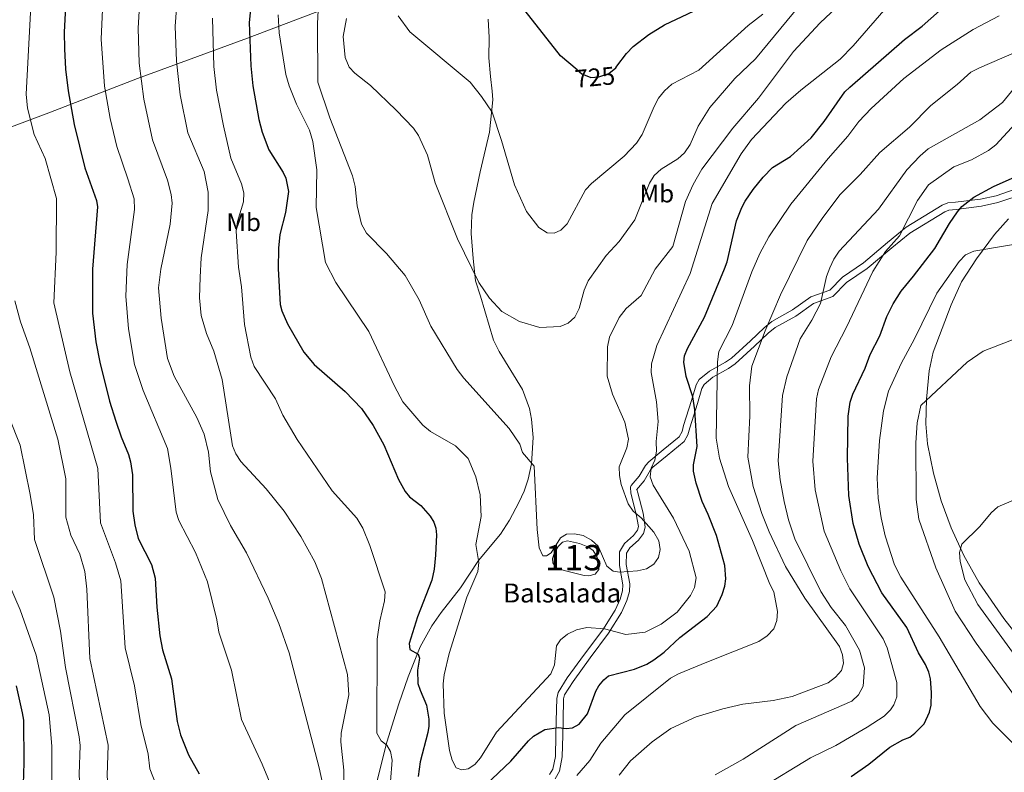
# Model space of a CAD drawing. Units: metres. Extents: x 635233 to 642175, y 4701986 to 4706750.
# Drawn here: x 638998 to 639387, y 4703446 to 4703744 of the extents above; entities that cross this region are included whole.
import ezdxf
from ezdxf.enums import TextEntityAlignment as Align

# ---------------------------------------------------------------- set-up
doc = ezdxf.new("R2010")
doc.units = ezdxf.units.M
doc.header["$MEASUREMENT"] = 0
for name, pattern in [('DGN Style 2', [86.8639, 52.11834, -34.74556]), ('DGN Style 3', [121.60946, 86.8639, -34.74556]), ('DGN Style 5', [60.80473, 26.05917, -34.74556])]:
    doc.linetypes.add(name, pattern=pattern)
for name, color, linetype, lineweight in [('Nivel 12', 7, 'Continuous', 0), ('Nivel 20', 7, 'Continuous', 0), ('Nivel 21', 7, 'Continuous', 0), ('Nivel 22', 7, 'Continuous', 0), ('Nivel 36', 7, 'Continuous', 0), ('Nivel 37', 7, 'Continuous', 0), ('Nivel 4', 7, 'Continuous', 0), ('Nivel 41', 7, 'Continuous', 0), ('Nivel 43', 7, 'Continuous', 0), ('Nivel 48', 7, 'Continuous', 0), ('Nivel 5', 7, 'Continuous', 0), ('Nivel 51', 7, 'Continuous', 0), ('Nivel 61', 7, 'Continuous', 0)]:
    doc.layers.add(name, color=color, linetype=linetype, lineweight=lineweight)
doc.styles.add('Style-Arial Narrow', font='txt')
doc.styles.add('Style-Helvetica-Narrow-Oblique', font='txt')
doc.styles.add('Style-Times New Roman', font='txt')

msp = doc.modelspace()

# ---------------------------------------------------------------- linework, layer by layer
at = {"layer": 'Nivel 12', "color": 142, "linetype": 'Continuous', "lineweight": 0}
msp.add_polyline3d([(639219.37, 4703536.29, 709.6), (639222.75, 4703535.05, 709.5), (639224.79, 4703533.6, 709.5), (639226.32, 4703531.24, 709.5), (639227.15, 4703528.52, 709.5), (639227.01, 4703526.03, 709.5), (639225.59, 4703524.18, 709.5), (639223.16, 4703523.5, 709.5), (639221.27, 4703523.65, 709.5), (639213.4, 4703525.66, 709.5), (639210.18, 4703526.74, 709.5), (639208.87, 4703528.65, 709.5), (639208.69, 4703530.41, 709.5), (639209.51, 4703532.76, 709.5), (639210.93, 4703535.15, 709.5), (639212.69, 4703536.92, 709.5), (639214.71, 4703537.37, 709.5), (639219.37, 4703536.29, 709.6)], dxfattribs=at)
at = {"layer": 'Nivel 20', "color": 7, "linetype": 'DGN Style 2', "lineweight": 0}
msp.add_polyline3d([(638951.84, 4703690, 656.8), (638960.72, 4703690.08, 656.68), (638979.94, 4703695.55, 662.77), (639009.58, 4703706.66, 671.74), (639044.66, 4703720.33, 682.07), (639088.17, 4703736.2, 699.11), (639122.55, 4703749.31, 712.79)], dxfattribs=at)
at = {"layer": 'Nivel 21', "color": 7, "linetype": 'DGN Style 3', "lineweight": 0}
for points in [[(639183.26, 4703743.72, 723.76), (639183.66, 4703736.51, 722.84), (639183.58, 4703728.5, 721.2), (639184.23, 4703721.03, 721.06), (639184.94, 4703715.25, 720.35), (639185.08, 4703711.91, 720.12), (639183.81, 4703699.1, 719.62), (639180.16, 4703683.39, 718.21), (639177.62, 4703671.37, 717.51), (639176.87, 4703666.4, 717.12), (639176.61, 4703658.94, 716.52), (639177.37, 4703649.08, 715.76), (639178.27, 4703640.27, 715.04), (639180.26, 4703634.2, 714.33), (639185.41, 4703616.79, 713.81), (639187.66, 4703612.33, 713.43), (639196.88, 4703597.22, 712.22), (639199.69, 4703589.69, 711.65), (639200.49, 4703585.53, 711.25), (639201.05, 4703578.32, 710.84), (639200.37, 4703567.82, 710.2), (639199.14, 4703561.79, 709.4), (639197.5, 4703557.07, 709.14), (639195.43, 4703552.52, 708.84), (639191.71, 4703545.55, 707.79), (639188.15, 4703540.03, 706.84), (639179.45, 4703529.68, 704.79), (639172.35, 4703518.86, 703.45), (639164.68, 4703509.06, 702.26), (639160.98, 4703503.76, 701.63), (639156.44, 4703495.47, 700.55), (639151.71, 4703483.57, 698.55), (639147.96, 4703472.97, 697.12), (639143.18, 4703457.7, 695.28), (639138.78, 4703439.95, 692.73)], [(639209.73, 4703443.31, 695.81), (639211.45, 4703446.27, 695.93), (639212.62, 4703451.95, 697), (639212.79, 4703460.56, 698.16), (639212.89, 4703466.32, 699.5), (639213.1, 4703474.85, 700.67), (639213.5, 4703476.52, 701.03), (639216.84, 4703481.74, 701.61), (639223.65, 4703491.1, 702.34), (639230.88, 4703500.87, 703.96), (639236.04, 4703509.04, 705.91), (639238.1, 4703513.79, 707.28), (639239.16, 4703517.39, 708.08), (639239.27, 4703520.39, 708.65), (639237.9, 4703528.01, 709.69), (639237.93, 4703532.47, 710), (639239.25, 4703534.62, 710.24), (639242.69, 4703537.65, 710.09), (639244.7, 4703540.31, 709.56), (639245.41, 4703542.81, 709.34), (639244.56, 4703548.34, 708.64), (639242.41, 4703556.34, 707.36), (639242.09, 4703557.75, 706.42), (639241.89, 4703557.59, 706.24), (639244.95, 4703561.19, 705.14), (639247.51, 4703565.45, 704.18), (639248.44, 4703566.52, 703.88), (639254.03, 4703571.12, 702.38), (639260.74, 4703576.63, 701.04), (639262.27, 4703579.36, 700.38), (639263, 4703582.07, 699.76), (639266.06, 4703591.77, 698.22), (639267.75, 4703597.71, 695.97), (639268.65, 4703599.2, 695.58), (639272.09, 4703602.08, 694.84), (639278.33, 4703605.55, 693), (639280.95, 4703607.39, 692.15), (639288.65, 4703614.4, 689.52), (639294.04, 4703619.57, 688.88), (639296.8, 4703621.74, 688.39), (639304.98, 4703626.3, 686.86), (639311.89, 4703631.31, 685.39), (639319.62, 4703634.04, 682.74), (639325.03, 4703639.57, 681.53), (639333.18, 4703645.11, 680.7), (639342.86, 4703653.26, 679.06), (639350, 4703659.11, 678.6), (639363.85, 4703667.59, 675.88), (639365.51, 4703668.18, 675.37), (639368.34, 4703668.51, 674.57), (639378.41, 4703669.74, 673.41), (639384.89, 4703671.18, 672.57), (639402.05, 4703677.07, 672.33)]]:
    msp.add_polyline3d(points, dxfattribs=at)
at = {"layer": 'Nivel 21', "color": 7, "linetype": 'Continuous', "lineweight": 0}
msp.add_polyline3d([(639207.59, 4703444.91, 697.22), (639208.89, 4703447.08, 697.37), (639209.93, 4703452.04, 698.33), (639210.08, 4703460.37, 699.44), (639210.18, 4703466.14, 700.78), (639210.41, 4703474.96, 702.01), (639210.95, 4703477.37, 702.47), (639214.59, 4703483.14, 703.03), (639221.44, 4703492.55, 703.75), (639228.57, 4703502.16, 705.38), (639233.56, 4703509.98, 707.34), (639235.51, 4703514.38, 708.68), (639236.47, 4703517.56, 709.43), (639236.56, 4703519.99, 709.88), (639235.17, 4703527.65, 710.93), (639235.28, 4703533.1, 711.44), (639237.17, 4703536.32, 711.65), (639240.82, 4703539.57, 711.44), (639242.38, 4703541.66, 711), (639242.71, 4703543.11, 710.73), (639241.85, 4703547.94, 709.87), (639239.68, 4703556.23, 708.68), (639239.55, 4703558.61, 707.86), (639239.81, 4703559.27, 707.65), (639242.97, 4703562.98, 706.52), (639245.52, 4703567.24, 705.56), (639246.76, 4703568.65, 705.19), (639252.48, 4703573.35, 703.65), (639258.84, 4703578.55, 702.42), (639259.94, 4703580.64, 701.82), (639260.55, 4703583.06, 701.19), (639263.66, 4703592.87, 699.65), (639265.51, 4703599.14, 697.39), (639266.78, 4703601.16, 696.94), (639270.75, 4703604.49, 696.06), (639277.13, 4703608.05, 694.16), (639279.51, 4703609.71, 693.39), (639286.97, 4703616.52, 690.82), (639292.38, 4703621.71, 690.18), (639295.44, 4703624.13, 689.6), (639303.67, 4703628.72, 688.05), (639310.83, 4703633.93, 686.52), (639318.34, 4703636.57, 683.95), (639323.41, 4703641.76, 682.82), (639331.65, 4703647.36, 681.97), (639341.22, 4703655.41, 680.36), (639348.53, 4703661.42, 679.85), (639362.86, 4703670.23, 676.98), (639365.1, 4703671.04, 676.23), (639368.14, 4703671.41, 675.33), (639378.03, 4703672.6, 674.25), (639384.19, 4703673.93, 673.55), (639401.07, 4703679.77, 673.18)], dxfattribs=at)
at = {"layer": 'Nivel 22', "color": 30, "linetype": 'DGN Style 5', "lineweight": 30, "elevation": 725, "flags": 128}
msp.add_lwpolyline([(639218.49, 4703723.66), (639220.39, 4703722.07), (639223.95, 4703720.66), (639227.1, 4703720.95), (639231.03, 4703722.31), (639233.73, 4703724.53), (639234.18, 4703725.14)], dxfattribs=at)
at = {"layer": 'Nivel 36', "color": 92, "linetype": 'Continuous', "lineweight": 0}
msp.add_polyline3d([(639389.03, 4703664.77, 670.9), (639383.51, 4703658.58, 670.27), (639376.35, 4703648.97, 669.68), (639370.4, 4703639.85, 668.66), (639366.32, 4703630.75, 667.89), (639359.31, 4703612, 666.61), (639357.67, 4703604.69, 666.1), (639356.56, 4703593.47, 665.1), (639356.31, 4703583.74, 664.22), (639357.01, 4703575.77, 663.39), (639359.33, 4703564.21, 662.7), (639362.43, 4703553.2, 661.96), (639366.31, 4703542.54, 661.03), (639371.37, 4703531.65, 660.11), (639377.5, 4703520.78, 659.39), (639387.2, 4703506.61, 658.41), (639401.6, 4703488.33, 657.67)], dxfattribs=at)
at = {"layer": 'Nivel 4', "color": 30, "linetype": 'Continuous', "lineweight": 30, "flags": 128}
for points, elevation in [([(639016.34, 4703751.09), (639015.64, 4703738.61), (639015.73, 4703732.04), (639016.16, 4703723.91), (639017.17, 4703715.39), (639019.62, 4703702.06), (639023.87, 4703684.93), (639028.4, 4703672.04), (639028.82, 4703669.57), (639026.85, 4703644.84), (639026.9, 4703627.51), (639028.2, 4703616.1), (639029.73, 4703608.02), (639033.58, 4703592.65), (639036.02, 4703584.78), (639038.19, 4703578.51), (639041.14, 4703571.49), (639041.84, 4703568.7), (639042.68, 4703563.47), (639042.84, 4703549.15), (639043.55, 4703543.77), (639044.92, 4703538.27), (639050.15, 4703528.08), (639051.65, 4703522.63), (639052.3, 4703511.16), (639053.43, 4703499.75), (639054.58, 4703494.25), (639058.12, 4703482.86), (639060.27, 4703465.94), (639061.65, 4703460.66), (639064.78, 4703452.78), (639068.98, 4703445.23)], 675), ([(639090.04, 4703754.02), (639088.84, 4703742.46), (639089.41, 4703725.26), (639090.26, 4703717.41), (639092.66, 4703704.02), (639093.89, 4703699.11), (639096.61, 4703692.11), (639102.21, 4703683.11), (639103.25, 4703680.84), (639104.3, 4703675.52), (639103.14, 4703667.26), (639100.96, 4703658.6), (639100.44, 4703653.16), (639100.24, 4703645), (639101.06, 4703630.83), (639101.71, 4703628.42), (639103.99, 4703623.19), (639110.45, 4703612.02), (639114.44, 4703607.21), (639126.77, 4703596.44)], 700), ([(639218.49, 4703723.66), (639211.91, 4703729.2), (639192.14, 4703754.54)], 725), ([(639179.93, 4703438.5), (639192.27, 4703450.18), (639199.28, 4703458.27), (639201.23, 4703460.13), (639205.67, 4703462.81), (639211.05, 4703463.53), (639214.2, 4703463.16), (639216.67, 4703463.45), (639219.3, 4703464.92), (639222.56, 4703468.96), (639225.86, 4703477.86), (639227.1, 4703480.03), (639228.97, 4703482.36), (639230.86, 4703484.01), (639241.13, 4703486.69), (639246.02, 4703488.67), (639248.84, 4703490.32), (639252.86, 4703493.36), (639259.12, 4703499.09), (639269.92, 4703507.47), (639273.7, 4703511.59), (639275.85, 4703516.13), (639276.9, 4703519.51), (639277.26, 4703522.4), (639276.83, 4703527.64), (639273.53, 4703539.56), (639270.29, 4703547.8), (639267.87, 4703552.9), (639265.6, 4703560.18), (639264.46, 4703564.94), (639264.44, 4703567.43), (639265.93, 4703574.76), (639264.99, 4703589.24), (639264.2, 4703594.31), (639261.57, 4703602.34), (639260.72, 4703608.1), (639260.93, 4703610.59), (639262.07, 4703613.43), (639268.81, 4703625.92), (639276.74, 4703645.05), (639277.77, 4703647.81), (639281.53, 4703664.01), (639283.55, 4703669.2), (639284.88, 4703671.75), (639288.11, 4703676.35), (639291.99, 4703681.19), (639295.75, 4703685.04), (639302.8, 4703689.45), (639310.99, 4703696.76), (639316.12, 4703703.26), (639324.37, 4703715.06), (639326.25, 4703716.89), (639347.87, 4703735.76), (639354.91, 4703740.95), (639361.81, 4703747.07)], 700), ([(639234.18, 4703725.14), (639238.01, 4703730.22), (639240.63, 4703732.89), (639246.88, 4703737.71), (639253.06, 4703741.56), (639271.44, 4703750.19)], 725), ([(639326.82, 4703444.22), (639333.86, 4703449.02), (639342.06, 4703455.81), (639347.28, 4703458.62), (639350.03, 4703459.7), (639351.97, 4703461.28), (639355.75, 4703465.01), (639357.83, 4703469.58), (639358.43, 4703472.4), (639358.64, 4703477.39), (639358.23, 4703482.76), (639357.51, 4703485.43), (639356.26, 4703488.48), (639353.48, 4703493.09), (639348.78, 4703503.15), (639339.01, 4703516.84), (639333.55, 4703527.29), (639330.05, 4703536.05), (639327.61, 4703544.22), (639325.93, 4703555.3), (639325.33, 4703570.15), (639325.68, 4703586.69), (639326.41, 4703592.3), (639327.44, 4703595.38), (639332.33, 4703605.67), (639334.37, 4703611.08), (639338.13, 4703618.49), (639340.95, 4703626.19), (639343.48, 4703631.13), (639346.58, 4703636.16), (639351.51, 4703642.09), (639359.91, 4703653.09), (639365.73, 4703662.89), (639368.83, 4703667.52), (639370.65, 4703669.64), (639375.33, 4703673.37), (639383.17, 4703677.6), (639391.67, 4703681.42)], 675), ([(639126.77, 4703596.44), (639133.27, 4703589.68), (639137.88, 4703583.04), (639142.06, 4703575.34), (639147.89, 4703561.6), (639150.41, 4703556.86), (639152.2, 4703554.75), (639156.65, 4703551.34), (639160.38, 4703547.16), (639161.85, 4703544.81), (639162.65, 4703542.44), (639162.83, 4703539.83), (639162.44, 4703531.69), (639161.89, 4703526.18), (639161.05, 4703521.82), (639155.29, 4703507.31), (639151.99, 4703496.77), (639152.28, 4703494.41), (639155.56, 4703492.5), (639156.12, 4703491.04), (639155.39, 4703486.17), (639155.51, 4703480.93), (639156.34, 4703478.27), (639158.95, 4703472.42), (639159.79, 4703466.91), (639159.82, 4703464.03), (639159.43, 4703461.56), (639156.47, 4703450.01), (639155.61, 4703444.17)], 700), ([(638996.67, 4703479.98), (638999.07, 4703469.4), (638999.57, 4703466.49), (638999.75, 4703449.55), (638999.45, 4703441.14), (638997.8, 4703422.21), (638998.81, 4703398.84), (639000.19, 4703390.89), (639002.14, 4703385.88), (639004.45, 4703378.29), (639007.53, 4703359.44), (639011.53, 4703342.78), (639013.69, 4703332.33), (639016.35, 4703315.66), (639017.28, 4703307.25)], 650)]:
    msp.add_lwpolyline(points, dxfattribs=dict(at, elevation=elevation))
at = {"layer": 'Nivel 5', "color": 30, "linetype": 'Continuous', "lineweight": 0, "flags": 128}
for points, elevation in [([(639003.83, 4703773.86), (639000.59, 4703714.09), (639001.17, 4703708.61), (639003.78, 4703698.1), (639008.13, 4703688.59), (639012.61, 4703672.76), (639012.47, 4703651.62), (639011.53, 4703631.58), (639017.94, 4703604.21), (639028.93, 4703566.02), (639030.04, 4703544.47), (639035.97, 4703528.67), (639038.01, 4703521.54), (639039.79, 4703495.06), (639043.42, 4703480.01), (639045.95, 4703464.71), (639048.86, 4703452.95), (639049.54, 4703447.17), (639054.49, 4703434.43), (639062.79, 4703408.03), (639073.51, 4703383.45)], 670), ([(639219.33, 4703629.27), (639221.29, 4703636.61), (639222.9, 4703640.26), (639229.97, 4703650.3), (639235.03, 4703655.74), (639241.28, 4703664.31), (639247.13, 4703678.85), (639248.92, 4703681.85), (639251.66, 4703684.37), (639258.32, 4703688.55), (639260.99, 4703690.82), (639263.11, 4703694.22), (639266.39, 4703701.38), (639270.97, 4703708.78), (639280.83, 4703720.31), (639289, 4703728.12), (639316.51, 4703761.53)], 715), ([(639060.56, 4703755.08), (639059.56, 4703741.02), (639059.99, 4703727.09), (639061.53, 4703713.85), (639064.56, 4703698.78), (639070.99, 4703683.46), (639072.56, 4703675.36), (639072.55, 4703668.06), (639069.85, 4703649.29), (639069.37, 4703641.76), (639069.19, 4703633.56), (639069.76, 4703626.54), (639071.93, 4703619.38), (639074.8, 4703612.48), (639078.07, 4703601.22), (639082.16, 4703575), (639083.49, 4703571.76), (639085.44, 4703568.81), (639095.47, 4703557.94), (639102.66, 4703549.09), (639109.2, 4703539.17), (639114.69, 4703529.12), (639117.39, 4703522.45), (639127.64, 4703484.48), (639128.25, 4703476.47), (639125.13, 4703461.34), (639125.03, 4703457.84), (639126.2, 4703446.64), (639126.19, 4703435.61)], 690), ([(639031.04, 4703753.52), (639030.27, 4703735.88), (639031.6, 4703717.23), (639033.87, 4703704.44), (639036.5, 4703693.32), (639040.79, 4703680.59), (639043.32, 4703672.67), (639043.46, 4703668.52), (639040.49, 4703646.75), (639039.98, 4703634.13), (639041.07, 4703621.29), (639043.51, 4703607.1), (639046.85, 4703596.91), (639056.45, 4703573.92), (639057.87, 4703566.2), (639059.96, 4703548.78), (639061.02, 4703545.44), (639067.55, 4703532.72), (639072.36, 4703521.18), (639076.01, 4703506.2), (639076.8, 4703501.22), (639081.78, 4703486.28), (639085.76, 4703466.71), (639093.99, 4703449.06), (639100.7, 4703432.88)], 680), ([(639045.34, 4703726.41), (639044.92, 4703740.15), (639045.73, 4703753.87)], 685), ([(639116.29, 4703752.9), (639115.75, 4703741.92), (639115.95, 4703718.81), (639120.67, 4703704.72), (639129.64, 4703681.81), (639130.74, 4703677.55), (639131.48, 4703669.94), (639133.27, 4703662.6), (639135.14, 4703659.08), (639143.11, 4703651.02), (639150.42, 4703642.3), (639156.04, 4703632.77), (639160.62, 4703622.32), (639171.04, 4703605.23), (639173.7, 4703601.71), (639191.66, 4703581.87), (639195.78, 4703575.68), (639196.86, 4703572.33), (639201.51, 4703566.99), (639202.71, 4703541.87), (639203.44, 4703534.66), (639204.85, 4703531.46), (639206.36, 4703531.4), (639208.19, 4703532.61), (639211.93, 4703538.55), (639214.28, 4703540.02), (639217.43, 4703540.19), (639220.86, 4703539.53), (639224.16, 4703537.63), (639226.73, 4703535.23), (639230.18, 4703527.32), (639232.69, 4703525.38), (639235.19, 4703525.01), (639242.28, 4703525.48), (639245.95, 4703526.31)], 710), ([(639586.27, 4703752.23), (639574.63, 4703742.05), (639562.41, 4703733.41), (639551.78, 4703728.36), (639547.25, 4703726.68), (639535.85, 4703725), (639529.98, 4703725.25), (639526.51, 4703725.64), (639500.32, 4703731.43), (639485.05, 4703735.08), (639480.5, 4703735.26), (639473.37, 4703733.77), (639454.28, 4703726.61), (639438.73, 4703722.46), (639415.97, 4703718.18), (639404.68, 4703717.4), (639394.22, 4703718.09), (639391.35, 4703716.61), (639386.65, 4703710.75), (639377.69, 4703703.99), (639357.33, 4703692.48), (639354.08, 4703689.69)], 685), ([(639229.27, 4703502.59), (639237.77, 4703500.38), (639245.38, 4703501.24), (639251.7, 4703504.43), (639258.04, 4703509.17), (639263.35, 4703515.75), (639264.91, 4703518.87), (639265.5, 4703522.73), (639262.76, 4703533.34), (639256.58, 4703546.41), (639248.57, 4703559.45), (639247.39, 4703562.76), (639247.71, 4703566.14), (639249.21, 4703569.3), (639249.84, 4703572.89), (639249.68, 4703576.75), (639250.54, 4703584.64), (639249.8, 4703592.36), (639247.7, 4703603.96), (639247.88, 4703607.46), (639249.98, 4703614.67), (639263.17, 4703643.13), (639271.91, 4703670.9), (639283.29, 4703690.49), (639287.48, 4703696.2), (639301.06, 4703710.5), (639306.92, 4703715.69), (639322.42, 4703727.93), (639327.61, 4703733.24), (639342.4, 4703750.21)], 705), ([(639245.95, 4703526.31), (639248.81, 4703528.18), (639250.63, 4703530.82), (639251.25, 4703533.98), (639250.81, 4703537.45), (639248.83, 4703540.76), (639243.76, 4703546.51), (639240.58, 4703549.1), (639238.61, 4703552), (639235.87, 4703559.69), (639235.18, 4703563.23), (639235.13, 4703566.73), (639238.08, 4703574.16), (639238.83, 4703577.58), (639237.29, 4703584.35), (639232.47, 4703595.37), (639230.31, 4703602.58), (639230.52, 4703614.08), (639231.29, 4703617.95), (639235.04, 4703625.73), (639237.89, 4703629.31), (639243.74, 4703634.49), (639249.28, 4703644.8), (639256.28, 4703653.8), (639261.36, 4703671.58), (639264.33, 4703678.29), (639267.77, 4703684.39), (639280.07, 4703700.58), (639290.18, 4703712.54), (639304.02, 4703730.96), (639314.54, 4703742.25), (639323.14, 4703750.37)], 710), ([(639074.34, 4703744.18), (639074.76, 4703724.99), (639075.89, 4703715.63), (639078.59, 4703701.51), (639081.48, 4703688.8), (639085.79, 4703678.6), (639086.62, 4703675.07), (639086.57, 4703671.56), (639084.24, 4703663.75), (639083.63, 4703659.93), (639084.56, 4703645.68), (639085.7, 4703637.89), (639086.92, 4703622.99), (639089.41, 4703610.09), (639090.77, 4703606.3), (639099.17, 4703593.52), (639102.12, 4703587.13), (639107.81, 4703577.46), (639121.62, 4703557.12), (639131.37, 4703546.32), (639133.73, 4703542.41), (639136.53, 4703535.59), (639142.53, 4703517.16), (639142.27, 4703513.67), (639140.42, 4703505.71), (639139.45, 4703498.54), (639139.32, 4703461.31), (639140.93, 4703458.31), (639143.18, 4703456.63), (639144.65, 4703454.01), (639145.35, 4703450.58), (639144.64, 4703442.2)], 695), ([(639100.3, 4703745.53), (639100.68, 4703738.37), (639103.33, 4703721.89), (639104.57, 4703717.39), (639107.47, 4703710.1), (639112.63, 4703699.81), (639113.96, 4703695.38), (639115.52, 4703684.16), (639115.29, 4703669.26), (639118.94, 4703647.51), (639123.09, 4703639.54), (639136.17, 4703620.24), (639146.25, 4703598.55), (639149.59, 4703592.37), (639157.44, 4703583.17), (639160.49, 4703580.58), (639170.4, 4703574.91), (639175.33, 4703569.91), (639178.41, 4703562.65), (639180.09, 4703555.56), (639180.54, 4703547.04), (639178.43, 4703535.99), (639179.55, 4703528.78), (639179.21, 4703525.3), (639174.88, 4703515.09), (639167.88, 4703492.78), (639165.84, 4703484.38), (639165.5, 4703480.89), (639165.87, 4703469.28), (639167.98, 4703454.43), (639169.09, 4703450.66), (639170.68, 4703447.55), (639172.94, 4703446.76), (639175.43, 4703447.19), (639178.04, 4703448.92), (639180.31, 4703451.59), (639186.57, 4703461.75), (639208.03, 4703484.72), (639209.48, 4703488.37), (639210.37, 4703495.88), (639211.92, 4703498.26), (639214.6, 4703500.51), (639218.23, 4703502.24), (639222.25, 4703503.1), (639229.27, 4703502.59)], 705), ([(639127.25, 4703744.08), (639125.98, 4703736.87), (639126.7, 4703728.65), (639128.32, 4703724.73), (639130.58, 4703722.39), (639136.8, 4703717.46), (639146.95, 4703707.82), (639153.79, 4703700.7), (639155.7, 4703697.77), (639159.29, 4703689.99), (639162.3, 4703679.07), (639171.2, 4703656.9), (639179.65, 4703639.52), (639183.79, 4703633.39), (639188.74, 4703628.14), (639195.7, 4703624.1), (639203.74, 4703621.79), (639211.75, 4703622.13), (639214.99, 4703623.46), (639217.57, 4703625.88), (639219.33, 4703629.27)], 715), ([(639147.65, 4703745.02), (639152.27, 4703738.8), (639176.16, 4703718.8), (639180.68, 4703713.2), (639184.88, 4703707.01), (639188.61, 4703695.82), (639193.66, 4703678.27), (639198.5, 4703667.69), (639203.3, 4703661.31), (639206.6, 4703659.24), (639209.36, 4703659.14), (639211.97, 4703660.35), (639214.47, 4703662.81)], 720), ([(639214.47, 4703662.81), (639221.79, 4703676.21), (639224.17, 4703678.77), (639237.01, 4703689.5), (639241.99, 4703694.7), (639244.14, 4703698.12), (639248.88, 4703709.2), (639250.68, 4703712.5), (639253.02, 4703715.41), (639255.88, 4703718.07), (639266.59, 4703723.57), (639286.1, 4703741.24), (639291.96, 4703745.77)], 720), ([(639362.43, 4703731.61), (639375.1, 4703739.72), (639385.37, 4703745.12)], 695), ([(639218.3, 4703444.51), (639223.45, 4703450.5), (639227.87, 4703457.39), (639237.34, 4703468.53), (639255.44, 4703483.03), (639258.5, 4703484.74), (639269.75, 4703489.43), (639290.38, 4703497.59), (639293.61, 4703499.85), (639296.2, 4703502.64), (639297.47, 4703505.9), (639297.64, 4703509.44), (639296.31, 4703517.22), (639294.64, 4703520.29), (639287.82, 4703537.57), (639278.27, 4703558.92), (639274.74, 4703570.04), (639273.47, 4703577.97), (639273.93, 4703608.2), (639274.55, 4703612.32), (639279.83, 4703622.62), (639287.56, 4703643.83), (639290.68, 4703651.1), (639294.33, 4703657.64), (639302.95, 4703670.58), (639317.73, 4703688.69), (639325.49, 4703697.41), (639329.89, 4703703.22), (639334.69, 4703708.41), (639347.61, 4703720.22), (639362.43, 4703731.61)], 695), ([(639322.25, 4703495.66), (639308.46, 4703514.67), (639300.92, 4703527.29), (639294.44, 4703540.9), (639291.51, 4703548.2), (639288.11, 4703558.9), (639286.01, 4703570.54), (639286.76, 4703586.85), (639286.63, 4703598.71), (639287.6, 4703606.47), (639292.83, 4703620.41), (639298.86, 4703634.69), (639309.4, 4703656.21), (639315.64, 4703665.35), (639322.47, 4703674.34), (639330.38, 4703682.27), (639338.18, 4703691.01), (639349.89, 4703701.03), (639358.34, 4703709.65), (639368.72, 4703717.87), (639374.1, 4703722.73), (639377.62, 4703724.51), (639391.34, 4703730.49)], 690), ([(639119.57, 4703433.05), (639116.47, 4703447.64), (639104.56, 4703493.08), (639100.47, 4703504.75), (639096.32, 4703514.66), (639087.69, 4703532.63), (639081.46, 4703543.43), (639076.37, 4703553.8), (639073.46, 4703564.71), (639072.71, 4703572.42), (639070.95, 4703579.65), (639068.11, 4703586.19), (639059.1, 4703602.59), (639056.44, 4703609.57), (639054.03, 4703625.5), (639053, 4703637.43), (639053.83, 4703644.87), (639057.58, 4703662.64), (639058.29, 4703670.97), (639057.98, 4703674.46), (639056.48, 4703680.09), (639050.53, 4703696.05), (639047.16, 4703712.07), (639045.34, 4703726.41)], 685), ([(639335.46, 4703643.96), (639340.38, 4703651.84), (639345.95, 4703658.07), (639353.02, 4703672.07), (639357.43, 4703678.25), (639367.47, 4703685.38), (639374.35, 4703688.08), (639381.07, 4703691.83), (639384.03, 4703694.01), (639391.66, 4703702.39)], 680), ([(639354.08, 4703689.69), (639348.8, 4703684.13), (639337.62, 4703668.64), (639322.13, 4703652), (639319.94, 4703648.87), (639318.33, 4703645.45), (639317.11, 4703642), (639314.73, 4703631.23), (639311.3, 4703624.63), (639306.72, 4703617.29), (639301.38, 4703602.3), (639299.72, 4703594.86), (639297.94, 4703569.02), (639298.71, 4703561.46), (639300.32, 4703552.95), (639302.03, 4703545.74), (639304.61, 4703538.24), (639314.81, 4703517.37), (639318.95, 4703510.99), (639324.53, 4703503.91), (639330.13, 4703494.21), (639332.11, 4703487.18), (639331.6, 4703479.91), (639329.7, 4703476.5), (639327.05, 4703473.93), (639304.98, 4703464.34), (639284.13, 4703451), (639273.03, 4703444.84)], 685), ([(639390.62, 4703457.43), (639382.89, 4703465.29), (639377.83, 4703471.84), (639361.61, 4703499.48), (639346.41, 4703523.02), (639343.97, 4703527.92), (639340.3, 4703539.31), (639338.67, 4703546.54), (639337.55, 4703554.32), (639337.17, 4703562.13), (639338.06, 4703577.11), (639339.65, 4703588.81), (639341.58, 4703596.62), (639346.54, 4703607.53), (639351.87, 4703617.25), (639360.67, 4703635.36), (639369.49, 4703647.83), (639372.08, 4703650.48), (639375.28, 4703651.93), (639398.05, 4703655.85)], 670), ([(639290.91, 4703439.44), (639310.72, 4703451.61), (639320.71, 4703456.37), (639333.15, 4703463.71), (639339.86, 4703468.1), (639342.36, 4703470.53), (639343.67, 4703472.46), (639344.93, 4703475.74), (639344.91, 4703481.34), (639342.05, 4703491.72), (639341.1, 4703495.11), (639339.45, 4703498.68), (639326.29, 4703518.42), (639322.7, 4703525.5), (639316.11, 4703541.23), (639312.64, 4703557.59), (639311.63, 4703568.86), (639313.07, 4703593.58), (639313.89, 4703597.3), (639318.98, 4703610.19), (639324.95, 4703621.97), (639335.46, 4703643.96)], 680), ([(638996.18, 4703632.3), (638998.4, 4703623.99), (639002.05, 4703613.79), (639013.08, 4703577.66), (639016.24, 4703561.89), (639016.29, 4703546.7), (639018.28, 4703539.6), (639021.83, 4703532.06), (639023.83, 4703525.3), (639024.61, 4703518.33), (639025.82, 4703490.86), (639033.09, 4703456.61), (639032.6, 4703444.63), (639033.22, 4703436.84), (639033.93, 4703429.41), (639036.88, 4703413.63), (639038.73, 4703406.62), (639042.72, 4703395.57), (639047.56, 4703385.38), (639055.26, 4703372.07), (639059.19, 4703361.52), (639059.83, 4703334.87)], 665), ([(639398.77, 4703465.94), (639376.25, 4703496.95), (639367.97, 4703509.6), (639360.31, 4703526.69), (639353.53, 4703545.96), (639352.53, 4703553.78), (639352.42, 4703576.1), (639352.87, 4703584.03), (639354.37, 4703590.93), (639372.73, 4703608.06), (639379.09, 4703612.48), (639393.65, 4703618.13)], 665), ([(638993.9, 4703586.13), (638998.21, 4703575.27), (639002.13, 4703555.69), (639003.49, 4703547.64), (639003.84, 4703537.87), (639011.56, 4703515.12), (639014.25, 4703501.65), (639016.1, 4703487.23), (639021.55, 4703459.85), (639021.95, 4703456.4), (639021.61, 4703445.1), (639022.23, 4703431), (639023.61, 4703415.49), (639024.65, 4703409.55), (639026.41, 4703400.68), (639029.25, 4703392), (639036.49, 4703375.65), (639040.21, 4703355.95), (639040.81, 4703349), (639044.72, 4703327.24), (639052.91, 4703297.65), (639056.57, 4703287.05)], 660), ([(639393.73, 4703489.05), (639376.89, 4703512.17), (639371.82, 4703521.93), (639369.89, 4703529.27), (639369.65, 4703532.76), (639370.6, 4703536.12), (639377.75, 4703543.03), (639382.19, 4703548.53), (639384.88, 4703550.87), (639396.3, 4703555.67)], 660), ([(638993.68, 4703520.8), (638998.27, 4703510.08), (639004.51, 4703492.12), (639009.64, 4703468.56), (639010.82, 4703456.19), (639010.59, 4703418.84), (639012.12, 4703401.43), (639013.43, 4703395.03), (639021.04, 4703373.51), (639025.95, 4703349.88), (639028.22, 4703336.37), (639032.08, 4703293.29), (639035.27, 4703278.27), (639040.38, 4703267.69), (639043.11, 4703260.57), (639047.84, 4703232.97), (639048.18, 4703225.92), (639047.53, 4703214.51), (639045.54, 4703202.08), (639043.85, 4703194.76), (639040.22, 4703183.25), (639038.24, 4703159.85), (639038.98, 4703152.19)], 655), ([(639235.09, 4703444.65), (639239.53, 4703450.38), (639248.08, 4703457.84), (639255.51, 4703463.12), (639265.57, 4703467.82), (639276.04, 4703470.95), (639284.03, 4703472.75), (639295.97, 4703474.19), (639303.45, 4703475.76), (639317.69, 4703481.25), (639320.69, 4703483.51), (639323.03, 4703486.16), (639323.78, 4703489.06), (639323.35, 4703492.34), (639322.25, 4703495.66)], 690)]:
    msp.add_lwpolyline(points, dxfattribs=dict(at, elevation=elevation))
at = {"layer": 'Nivel 51', "color": 142, "linetype": 'Continuous', "lineweight": 0, "elevation": 709.5, "flags": 128}
msp.add_lwpolyline([(639219.37, 4703536.29), (639214.71, 4703537.37), (639212.69, 4703536.92), (639210.93, 4703535.15), (639209.51, 4703532.76), (639208.69, 4703530.41), (639208.87, 4703528.65), (639210.18, 4703526.74), (639213.4, 4703525.66), (639221.27, 4703523.65), (639223.16, 4703523.5), (639225.59, 4703524.18), (639227.01, 4703526.03), (639227.15, 4703528.52), (639226.32, 4703531.24), (639224.79, 4703533.6), (639222.75, 4703535.05)], close=True, dxfattribs=at)
at = {"layer": 'Nivel 61', "color": 7, "linetype": 'Continuous', "lineweight": 0}
msp.add_3dface([(635322.47, 4701985.75, 491.65), (635232.71, 4706612.35, 623.38), (642080.44, 4706748.65, 831), (642174.76, 4702121.98, 682.18)], dxfattribs=at)

# ---------------------------------------------------------------- texts
at = {"layer": 'Nivel 37', "color": 92, "linetype": 'Continuous', "lineweight": 0, "style": 'Style-Arial Narrow'}
for p in [(639250, 4703674.76, 713.68), (639086.61, 4703663.41, 695.68)]:
    msp.add_text('Mb', height=7, dxfattribs=at).set_placement(p, align=Align.MIDDLE_CENTER)
at = {"layer": 'Nivel 41', "color": 7, "linetype": 'Continuous', "lineweight": 0, "style": 'Style-Helvetica-Narrow-Oblique'}
msp.add_text('725', height=7, rotation=5.3699, dxfattribs=at).set_placement((639225.52, 4703720.8, 725), align=Align.MIDDLE_CENTER)
at = {"layer": 'Nivel 43', "color": 4, "linetype": 'Continuous', "lineweight": 0, "style": 'Style-Times New Roman'}
msp.add_text('Balsalada', height=7.5, dxfattribs=at).set_placement((639189.17, 4703513.01, 710.36))
at = {"layer": 'Nivel 48', "color": 142, "linetype": 'Continuous', "lineweight": 0, "style": 'Style-Arial Narrow'}
msp.add_text('113', height=10, dxfattribs=at).set_placement((639217.14, 4703530.74, 709.5), align=Align.MIDDLE_CENTER)

doc.saveas('drawing.dxf')
